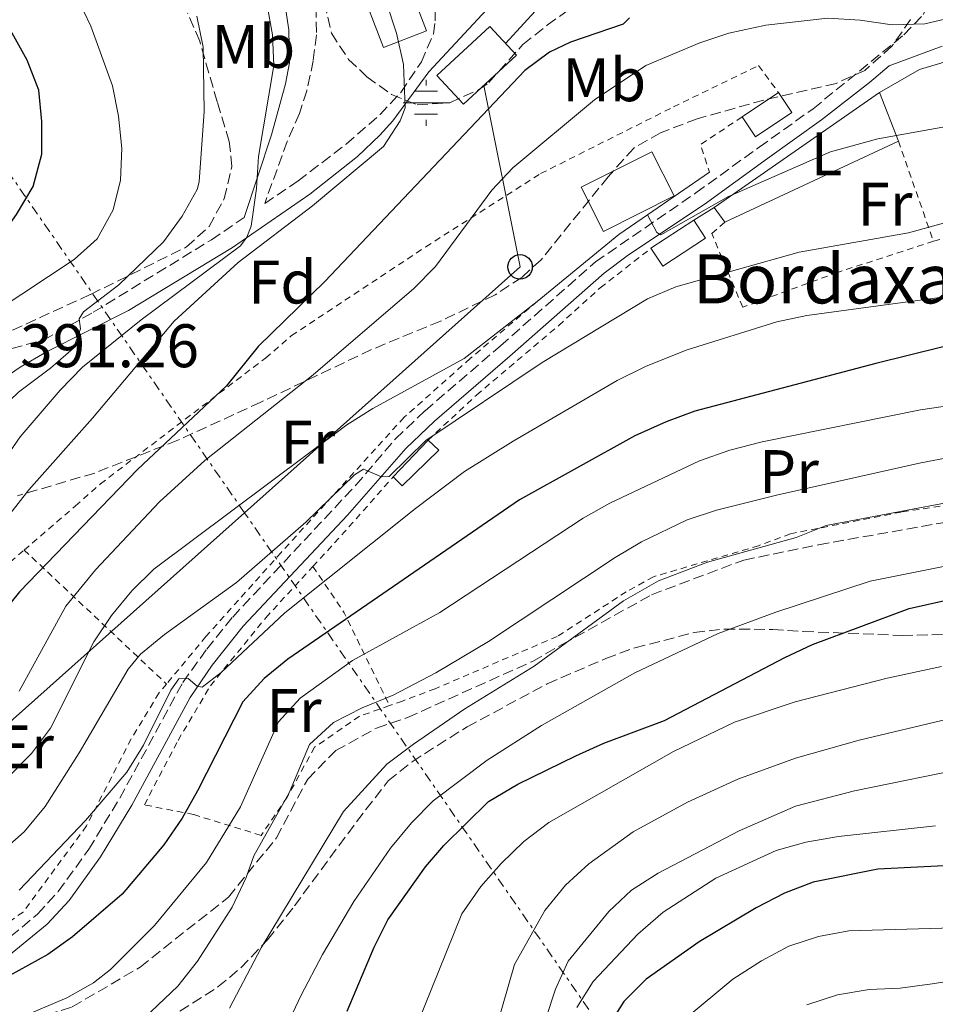
# Model space of a CAD drawing. Units: metres. Extents: x 589693 to 593109, y 4782233 to 4784592.
# Drawn here: x 590646 to 590795, y 4783228 to 4783388 of the extents above; entities that cross this region are included whole.
import ezdxf
from ezdxf.enums import TextEntityAlignment as Align

# ---------------------------------------------------------------- set-up
doc = ezdxf.new("R2010")
doc.units = ezdxf.units.M
doc.header["$MEASUREMENT"] = 0
for name, pattern in [('DGN Style 2', [1.7399219301090239, 1.043953158065414, -0.6959687720436097]), ('DGN Style 3', [2.435890702152634, 1.739921930109024, -0.6959687720436097]), ('DGN Style 5', [1.217945351076317, 0.5219765790327072, -0.6959687720436097]), ('DGN Style 7', [3.4798438602180486, 1.565929737098122, -0.6959687720436097, 0.5219765790327072, -0.6959687720436097])]:
    doc.linetypes.add(name, pattern=pattern)
for name, color, linetype, lineweight in [('Borda', 1, 'Continuous', 13), ('Camino', 7, 'DGN Style 3', 0), ('Cauce permanente (área) no visto', 142, 'DGN Style 5', 0), ('Cota de punto acotado terreno', 7, 'Continuous', 0), ('Curva de nivel directora', 30, 'Continuous', 30), ('Curva de nivel intermedia', 30, 'Continuous', 0), ('Edificio', 1, 'Continuous', 13), ('Etiqueta de uso rústico', 92, 'Continuous', 0), ('Etiqueta de zona arbolada', 92, 'Continuous', 0), ('Fuente-manantial-naciente', 7, 'Continuous', 0), ('Línea  de muro-pared o tapia', 1, 'Continuous', 13), ('Línea de muro de contención', 1, 'Continuous', 13), ('Línea eléctrica', 6, 'DGN Style 7', 0), ('Línea telefónica', 7, 'Continuous', 0), ('Margen derecho', 7, 'Continuous', 0), ('Poste telefónico', 7, 'Continuous', 0), ('Senda', 7, 'DGN Style 3', 0), ('Tela metálica o alambrada', 7, 'DGN Style 2', 0), ('Texto de Borda', 7, 'Continuous', 0), ('Transformador', 7, 'Continuous', 0), ('Zona arbolada', 92, 'DGN Style 3', 0)]:
    doc.layers.add(name, color=color, linetype=linetype, lineweight=lineweight)
doc.styles.add('Style-Arial', font='arial.ttf')

# ---------------------------------------------------------------- blocks, each defined once
blk = doc.blocks.new('5NACIE')
at = {"layer": 'Cauce permanente (área) no visto', "color": 4, "linetype": 'Continuous', "lineweight": 0, "flags": 128}
for points in [[(0, 0.2812), (0, 0.375)], [(-0.1875, 0.1875), (0.1875, 0.1875)], [(-0.375, 0), (0.375, 0)], [(-0.1875, -0.1875), (0.1875, -0.1875)], [(0, -0.2812), (0, -0.375)]]:
    blk.add_lwpolyline(points, dxfattribs=at)
blk = doc.blocks.new('5PTT')
at = {"layer": 'Transformador', "color": 7, "linetype": 'Continuous', "lineweight": 30}
blk.add_circle((2.382683753967285e-05, 4.306399822235108e-05), 0.1995000005932858, dxfattribs=at)

msp = doc.modelspace()

# ---------------------------------------------------------------- linework, layer by layer
at = {"layer": 'Borda', "color": 1, "linetype": 'Continuous', "lineweight": 13, "elevation": 365.9400000000023, "flags": 128}
msp.add_lwpolyline([(590757.75, 4783352.850000001), (590750.7699999996, 4783348.26), (590748.8399999999, 4783351.189999999), (590755.8300000001, 4783355.779999999), (590757.75, 4783352.850000001)], close=True, dxfattribs=at)
at = {"layer": 'Borda', "color": 23, "linetype": 'Continuous', "lineweight": 0, "elevation": 365.9400000000023, "flags": 128}
for points in [[(590755.8300000001, 4783355.779999999), (590757.75, 4783352.850000001), (590750.7699999996, 4783348.26), (590748.8399999999, 4783351.189999999)], [(590748.8399999999, 4783351.189999999), (590755.8300000001, 4783355.779999999)]]:
    msp.add_lwpolyline(points, dxfattribs=at)
at = {"layer": 'Camino', "color": 7, "linetype": 'DGN Style 3', "lineweight": 0}
for points in [[(590629.6900000006, 4783414.300000002, 396.0399999999937), (590660.3399999995, 4783407.080000003, 390.1399999999995), (590669.9799999996, 4783404.660000001, 387.8500000000058), (590679.3200000006, 4783402.170000001, 385.1000000000059), (590681.3599999989, 4783401.61, 384.7100000000065), (590688.5300000017, 4783398.51, 384.3099999999977), (590692.1499999982, 4783395.760000001, 383.9700000000012), (590693.61, 4783392.930000001, 383.9199999999984), (590694.2100000012, 4783390.540000001, 383.800000000003), (590694.3299999975, 4783385.980000001, 383.800000000003), (590693.8099999989, 4783381.760000002, 383.9199999999984), (590692.7600000006, 4783376.870000001, 383.8899999999995), (590691.5799999982, 4783373.180000001, 383.8600000000006), (590689.5599999976, 4783368.609999999, 383.8600000000006), (590685.8999999987, 4783358.490000002, 384.2599999999949), (590691.339999999, 4783362.180000002, 382.9600000000065), (590699.1700000011, 4783368.170000002, 381.570000000007), (590704.6899999998, 4783372.970000001, 380.6699999999984), (590708.0799999983, 4783376.600000001, 380.1399999999995), (590711.4200000021, 4783381.550000002, 379.5299999999989), (590713.399999998, 4783386.12, 378.4900000000052), (590713.6700000007, 4783388.25, 378.2200000000012), (590713.6900000009, 4783394.970000002, 377.9999999999999)], [(590619.2399999988, 4783227.520000001, 347.6199999999954), (590628.7499999995, 4783230.990000002, 349.4100000000035), (590638.8399999992, 4783235.33, 350.3800000000048), (590644.4899999974, 4783239.050000002, 350.9499999999971), (590648.8599999994, 4783242.730000001, 351.270000000004), (590652.2500000002, 4783246.390000002, 351.6900000000023), (590657.239999997, 4783253.300000001, 352.6199999999956), (590662.2800000017, 4783261.62, 353.4299999999931), (590672.53, 4783280.430000001, 354.8399999999965), (590676.4400000017, 4783285.880000001, 355.4100000000035), (590680.6799999995, 4783291.12, 356.229999999996), (590700.729999999, 4783312.600000001, 359.6399999999995), (590707.2100000011, 4783320.170000001, 360.6000000000058), (590712.019999999, 4783324.74, 361.2100000000065), (590724.3199999991, 4783335.320000002, 362.6100000000006), (590739.8, 4783348.980000001, 363.8000000000029), (590756.1700000005, 4783360.230000002, 365.4999999999999), (590766.4600000012, 4783367.66, 366.7100000000063), (590775.25, 4783373.930000001, 367.3399999999965), (590790.0500000013, 4783385.970000001, 369.4199999999983), (590793.1999999986, 4783389.260000001, 369.9900000000054), (590795.4600000004, 4783393.680000001, 370.570000000007)], [(590480.9799999995, 4783224, 424.5200000000042), (590485.8299999975, 4783229.390000002, 423.9499999999971), (590491.2600000014, 4783238.060000001, 423.0800000000017), (590500.3299999972, 4783254.600000001, 420.3300000000017), (590508.1000000011, 4783267.11, 417.3899999999994), (590513.0199999985, 4783274.310000001, 415.9900000000051), (590516.1000000008, 4783278.180000001, 415.3300000000019), (590522.9600000007, 4783285.460000001, 414.300000000003), (590531.3700000016, 4783292.510000001, 413.6900000000023), (590538.1000000017, 4783297.360000002, 413.0299999999988), (590543.7999999992, 4783300.820000002, 412.3300000000017), (590557.3299999988, 4783307.060000001, 410.5299999999989), (590574.5399999997, 4783314.67, 406.8500000000058), (590583.649999998, 4783318.15, 404.8800000000047), (590588.7399999975, 4783319.740000002, 403.8099999999978), (590589.3999999969, 4783319.920000001, 403.6699999999984), (590621.1299999976, 4783328.680000001, 397.0099999999947), (590630.5199999998, 4783331.230000001, 394.6900000000024), (590649.8299999973, 4783336.230000001, 390.8999999999942), (590657.9600000011, 4783340.770000001, 389.9299999999931), (590677.2100000004, 4783352.59, 386.3300000000018), (590682.5700000004, 4783356.230000001, 385.0500000000029)]]:
    msp.add_polyline3d(points, dxfattribs=at)
at = {"layer": 'Curva de nivel directora', "color": 30, "linetype": 'Continuous', "lineweight": 30, "flags": 128}
for points, elevation in [([(590548.8399999995, 4783278.51), (590576.8699999988, 4783298.900000001), (590589.6099999994, 4783307.460000002), (590604.0199999994, 4783317.130000001), (590607.5499999989, 4783320.760000002), (590607.7099999997, 4783322.140000001), (590607.0500000004, 4783324.42), (590607.2699999994, 4783325.850000001), (590629.5299999996, 4783342.449999999), (590640.8499999986, 4783350.949999999), (590642.5000000005, 4783352.640000002), (590645.4500000008, 4783356.710000002), (590648.1799999999, 4783361.250000002), (590649.5700000002, 4783366.530000002), (590649.5799999991, 4783371.84), (590649.0899999996, 4783376.980000001), (590647.1899999997, 4783381.869999999), (590644.730000001, 4783386.230000002), (590641.8900000001, 4783389.949999999)], 400), ([(590745.3299999998, 4783388.740000002), (590744.3199999996, 4783387.710000002), (590735.7499999999, 4783384.79)], 375), ([(590735.7499999999, 4783384.79), (590732.2999999988, 4783383.160000001), (590728.2599999999, 4783380.160000001), (590695.6699999986, 4783345.76), (590684.8499999981, 4783335.2), (590679.6899999992, 4783328.810000002), (590665.1600000006, 4783315.180000001), (590645.9200000003, 4783295.250000001), (590629.999999999, 4783275.539999999), (590608.9399999991, 4783255.880000001), (590590.7400000002, 4783241.62), (590583.8899999994, 4783236.250000001), (590575.9999999994, 4783228.930000001), (590573.82, 4783224.42)], 375), ([(590818.4000000001, 4783340.560000001), (590785.4600000003, 4783332.440000001), (590756.0000000006, 4783324.660000003), (590751.3099999991, 4783322.92), (590746.1900000004, 4783320.66), (590727.3999999992, 4783310.220000003), (590689.6600000004, 4783284.260000001), (590685.7899999992, 4783281.100000001), (590682.3400000002, 4783277.32), (590674.9399999996, 4783262.820000002), (590672.4299999995, 4783258.340000002), (590669.459999999, 4783254.03), (590662.6699999984, 4783245.960000001), (590654.5999999995, 4783239.020000001), (590650.5699999994, 4783236.140000002), (590642.61, 4783231.800000001), (590637.8099999987, 4783229.939999999), (590632.5000000001, 4783229.230000001)], 350), ([(590699.3099999997, 4783226.920000002), (590703.74, 4783237.330000001), (590705.9799999995, 4783241.800000001), (590712.0900000005, 4783250.430000002), (590715.0599999988, 4783253.880000004), (590722.379999999, 4783261.039999999), (590727.1299999988, 4783263.9), (590736.5700000002, 4783268.5), (590741.1299999999, 4783270.57), (590751.0499999997, 4783274.289999999), (590770.6299999999, 4783284.529999999), (590775.1799999984, 4783286.619999999), (590790.9299999998, 4783292.49), (590801.5499999991, 4783294.890000002)], 325), ([(590967.5699999994, 4783254.340000001), (590946.1699999998, 4783254.640000002), (590914.9399999998, 4783256.58), (590904.3699999996, 4783258.33), (590889.2199999996, 4783261.779999999), (590870.2599999986, 4783269.24), (590868.4399999991, 4783269.220000003), (590866.4499999998, 4783268.850000001), (590845.1599999998, 4783260.140000001), (590840.2400000001, 4783259.230000001), (590815.2499999986, 4783252.300000002), (590806.2899999999, 4783251.07), (590785.8099999991, 4783250.050000001)], 300), ([(590785.8099999991, 4783250.050000001), (590775.25, 4783247.95), (590770.5899999996, 4783246.15), (590765.9999999986, 4783243.760000002), (590756.7099999991, 4783238.189999999), (590748.0799999991, 4783232.130000002), (590744.4200000003, 4783228.5), (590741.5099999999, 4783223.900000002)], 300)]:
    msp.add_lwpolyline(points, dxfattribs=dict(at, elevation=elevation))
at = {"layer": 'Curva de nivel intermedia', "color": 30, "linetype": 'Continuous', "lineweight": 0, "flags": 128}
for points, elevation in [([(590655.29, 4783392.24), (590657.5499999998, 4783387.369999999), (590661.1100000005, 4783377.640000001), (590662.0600000004, 4783372.710000001), (590662.6100000002, 4783367.439999999), (590662.3900000012, 4783362.3), (590661.2300000011, 4783357.439999999), (590658.5800000002, 4783352.74), (590654.8699999999, 4783349.390000001), (590642.0900000012, 4783340.960000001)], 395.0000000000002), ([(590560.1300000016, 4783253.67), (590572.7000000001, 4783262.199999999), (590579.3400000008, 4783267.32), (590586.2300000018, 4783274.929999999), (590590.13, 4783277.42), (590598.6900000008, 4783281.009999999), (590610.1399999994, 4783285.820000002), (590618.9999999997, 4783291.21), (590623.3300000015, 4783294.67), (590627.2400000007, 4783298.029999999), (590638.4000000011, 4783309.440000001), (590646.0499999998, 4783320.459999999), (590652.5600000009, 4783328.059999999), (590656.2199999999, 4783331.81), (590665.780000002, 4783339.519999999), (590681.9600000002, 4783351.570000002), (590682.9700000006, 4783352.999999999), (590683.6800000013, 4783354.779999998), (590684.5799999998, 4783360.949999999), (590684.9100000006, 4783366.140000001), (590687.3899999994, 4783380.99), (590687.1400000014, 4783385.970000001), (590686.2200000006, 4783391.08)], 385), ([(590570.350000001, 4783244.019999999), (590573.7599999995, 4783247.680000001), (590577.7699999996, 4783250.749999999), (590590.4400000008, 4783259.210000001), (590594.5199999999, 4783261.929999999), (590610.3700000019, 4783274.119999999), (590622.3700000005, 4783282.680000001), (590637.5300000015, 4783299.21), (590647.4400000002, 4783311.859999998), (590657.8200000003, 4783323.510000001), (590671.1200000019, 4783339.349999999), (590681.5500000012, 4783348.890000001), (590693.7000000017, 4783358.140000001), (590705.2599999999, 4783367.77), (590707.9900000012, 4783371.96), (590708.76, 4783374.079999999), (590708.5000000007, 4783381.140000001), (590707.3499999996, 4783386.259999999), (590705.8099999996, 4783391.029999998)], 380.0000000000002), ([(590674.8099999998, 4783388.99), (590675.8899999994, 4783383.99), (590676.0300000003, 4783373.5), (590675.2200000011, 4783362.039999999), (590674.8800000014, 4783360.78), (590672.4400000006, 4783356.41), (590669.4299999998, 4783352.26), (590662.1200000008, 4783345.23), (590656.3800000009, 4783340.819999999), (590655.6500000021, 4783339.730000001), (590655.9000000004, 4783338.079999999), (590654.7400000002, 4783334.930000001), (590650.9699999995, 4783331.640000001), (590645.7700000004, 4783327.750000001), (590628.26, 4783310.939999999), (590621.4100000014, 4783303.519999999), (590618.1799999994, 4783301.179999999), (590607.0800000017, 4783295.32), (590596.7999999998, 4783291.880000001), (590589.9400000002, 4783288.53), (590587.3400000005, 4783287.27), (590582.8300000001, 4783283.92), (590572.070000002, 4783272.749999999), (590568.0100000007, 4783269.819999999)], 390.0000000000002), ([(590798.3300000004, 4783388.880000001), (590793.4600000001, 4783387.779999998), (590788.1600000004, 4783387.600000001), (590782.9500000002, 4783388.34), (590777.6500000006, 4783388.680000001), (590767.5699999998, 4783387.529999998), (590761.5500000005, 4783386.25), (590756.8000000007, 4783384.679999999), (590748.0000000009, 4783380.949999998), (590739.6600000014, 4783375.4), (590726.3200000018, 4783364.32), (590722.900000002, 4783360.67), (590713.72, 4783348.220000001), (590710.1900000006, 4783344.640000001), (590693.8100000012, 4783330.59), (590676.1399999998, 4783316.609999998), (590668.7500000005, 4783309.869999999), (590658.320000001, 4783298.800000001), (590653.5100000009, 4783292.88), (590645.8900000011, 4783279.06)], 370.0000000000002), ([(590796.3700000002, 4783370.92), (590785.8, 4783369.01), (590778.0700000008, 4783366.909999998), (590761.4700000001, 4783359.640000001), (590750.4300000005, 4783353.369999998), (590749.8000000002, 4783353.789999999), (590748.2500000012, 4783356.649999999)], 365.0000000000002), ([(590800.4400000004, 4783356.350000001), (590790.8000000002, 4783353.71), (590772.9800000013, 4783350.539999999), (590752.8800000002, 4783344.939999999), (590748.2800000003, 4783342.980000001), (590731.0899999995, 4783332.569999999), (590712.1599999998, 4783319.9), (590706.1900000018, 4783314.009999999), (590704.9400000002, 4783313.939999999), (590702.0099999999, 4783315.220000001), (590700.5400000013, 4783314.279999999), (590692.5999999996, 4783306.599999999), (590681.3099999998, 4783296.730000001), (590669.5800000018, 4783288.25), (590665.6600000013, 4783285.060000001), (590663.6699999997, 4783282.640000001), (590655.6900000002, 4783268.980000001), (590650.1, 4783260.239999999), (590646.6800000002, 4783256.150000001), (590639.1400000008, 4783249.510000001)], 360), ([(590587.2100000009, 4783227.489999999), (590590.9300000003, 4783230.649999999), (590592.0700000002, 4783231.609999998), (590596.25, 4783234.329999999), (590603.2599999995, 4783238.350000001), (590607.4400000017, 4783241.42), (590619.2700000001, 4783248.180000001), (590630.9900000015, 4783255.390000001), (590636.5300000003, 4783258.949999999), (590640.4999999999, 4783261.980000001), (590644.3700000012, 4783265.319999999), (590647.8700000015, 4783268.890000001), (590651.0099999997, 4783273.039999999), (590658.0800000018, 4783287.059999999), (590660.9500000017, 4783291.369999998), (590664.2599999999, 4783295.380000001), (590667.8099999994, 4783298.899999999), (590699.2900000018, 4783322.46), (590703.5300000019, 4783325.109999998), (590718.4200000005, 4783333.220000001), (590730.3000000005, 4783342.55)], 365.0000000000002), ([(590796.2800000008, 4783343.23), (590774.2599999999, 4783340.240000002), (590769.3700000015, 4783339.230000001), (590754.7199999999, 4783334.680000001), (590748.0700000002, 4783331.990000002), (590743.3200000004, 4783329.65), (590726.3600000021, 4783319.769999999), (590718.4400000006, 4783314.810000001), (590710.4499999998, 4783308.789999999), (590689.1599999998, 4783291.78), (590678.7900000007, 4783282.100000001), (590675.6799999994, 4783279.720000001), (590674.8800000014, 4783279.88), (590673.4400000019, 4783281.119999998), (590671.9100000008, 4783281.04), (590670.6200000012, 4783279.199999998), (590666.1300000007, 4783270.230000001), (590663.4300000007, 4783265.829999999), (590656.6700000013, 4783257.970000001), (590645.9, 4783246.630000002)], 355.0000000000002), ([(590811.2000000007, 4783327.619999999), (590792.7699999993, 4783324.890000001), (590766.9599999997, 4783319.659999999), (590761.6800000002, 4783318.279999998), (590756.7400000005, 4783316.57), (590742.1300000013, 4783309.659999999), (590737.7700000005, 4783307.210000002), (590714.4300000007, 4783291.880000001), (590700.2199999995, 4783284.050000001), (590691.6900000023, 4783277.899999999), (590688.1500000017, 4783274.039999999), (590681.9400000002, 4783260.21), (590676.4100000003, 4783251.150000001), (590667.9299999999, 4783240.890000001), (590660.7900000009, 4783233.67), (590658.0199999993, 4783231.539999999), (590653.6400000005, 4783229.09), (590644.5900000002, 4783225.209999999)], 345.0000000000002), ([(590656.4099999999, 4783216.419999998), (590671.7300000021, 4783230.970000001), (590674.9599999996, 4783235.069999998), (590680.57, 4783243.859999999), (590682.85, 4783248.679999999), (590684.1100000005, 4783252.230000001), (590689.8600000016, 4783262.499999999), (590693.1800000009, 4783270.349999999), (590697.1200000015, 4783273.939999999), (590701.7599999994, 4783276.33), (590706.810000001, 4783278.390000001), (590713.7800000003, 4783282.019999999), (590722.3700000001, 4783287.140000001), (590743.020000001, 4783300.819999998), (590747.3100000002, 4783303.390000001), (590754.76, 4783306.939999999), (590759.5099999999, 4783308.529999998), (590769.280000002, 4783311), (590792.7900000017, 4783316.239999999), (590813.4300000013, 4783320.150000001)], 340.0000000000002), ([(590799.2300000013, 4783310.17), (590777.3900000014, 4783306.020000001), (590772.5200000008, 4783304.08), (590758.0599999992, 4783300.079999999), (590750.0700000006, 4783296.999999999), (590744.3799999999, 4783293.749999999), (590729.810000001, 4783283.13), (590718.5000000009, 4783276.149999999), (590710.1400000014, 4783270.4), (590705.7900000017, 4783267.159999999), (590698.7199999996, 4783259.42), (590685.3100000008, 4783237.199999999), (590680.1600000008, 4783227.369999998)], 335), ([(590819.8999999999, 4783304.04), (590784.5400000017, 4783296.960000001), (590769.1600000013, 4783291.920000001), (590759.7900000014, 4783288.42), (590746.2100000005, 4783282.01), (590731.0100000014, 4783273.469999999), (590722.1199999999, 4783267.779999998), (590713.3500000011, 4783261.180000001), (590709.8399999996, 4783257.609999998), (590706.4000000019, 4783253.46), (590700.4200000007, 4783244.749999999), (590695.3400000001, 4783236.140000001), (590691.7700000005, 4783229.38), (590682.11, 4783208.859999999)], 330.0000000000002), ([(590796.1900000013, 4783283.069999999), (590787.2999999998, 4783281.16), (590772.3300000008, 4783277.329999999), (590762.4500000014, 4783273.980000001), (590752.4900000015, 4783269.189999999), (590732.2200000006, 4783257.640000001), (590728.11, 4783254.529999998), (590724.4300000009, 4783250.980000001), (590721.1200000006, 4783247.239999999), (590718.0200000004, 4783242.74), (590704.4700000007, 4783209.269999998)], 320.0000000000002), ([(590797.3600000005, 4783274.52), (590782.7600000004, 4783271.08), (590772.4000000001, 4783268.119999998), (590763.0000000012, 4783264.699999998), (590754.7900000013, 4783260.939999999), (590745.9600000002, 4783256.140000001), (590738.7100000015, 4783250.890000001), (590734.9000000005, 4783247.439999999), (590731.5600000012, 4783243.29), (590726.6200000015, 4783234.49), (590722.7099999998, 4783220.929999999)], 315.0000000000005), ([(590821.4199999999, 4783270.850000001), (590782.0200000004, 4783262.820000002), (590772.38, 4783260.319999999), (590763.2100000012, 4783256.29), (590749.9900000002, 4783249.380000001), (590745.6900000019, 4783246.640000001), (590741.9700000003, 4783243.17), (590735.3499999997, 4783235.029999998), (590733.3, 4783230.470000001), (590720.9500000008, 4783193.069999999)], 310), ([(590754.4200000003, 4783225.640000001), (590762.1600000008, 4783232.109999999), (590766.8400000012, 4783235.09), (590771.3099999994, 4783237.489999999), (590776.1300000006, 4783239.09), (590781.0599999992, 4783240.009999999), (590801.8799999999, 4783240.609999999), (590806.850000001, 4783241.119999999), (590812.1900000008, 4783242.179999999), (590841.0899999995, 4783249.539999999), (590846.1500000021, 4783251.199999998), (590860.0700000006, 4783256.770000001), (590864.9800000013, 4783258.050000001)], 295.0000000000002), ([(590795.2000000012, 4783257.119999999), (590779.3800000006, 4783255.390000001), (590774.0800000011, 4783254.430000001), (590769.2599999997, 4783253.09), (590759.4299999994, 4783248.560000001), (590750.8100000005, 4783243.06), (590746.7200000001, 4783239.45), (590739.4000000021, 4783231.74), (590736.7600000001, 4783227.489999999)], 305.0000000000002), ([(590972.7900000009, 4783236.49), (590954.99, 4783238.34), (590911.3099999999, 4783239.57), (590900.8499999993, 4783240.739999999), (590890.63, 4783242.55), (590883.2500000016, 4783244.699999998), (590876.2900000013, 4783247.420000001), (590871.9000000014, 4783249.13), (590868.3000000005, 4783249.539999999), (590863.8100000002, 4783248.970000001), (590853.9800000021, 4783245.99), (590829.0500000007, 4783239.350000001), (590811.3300000003, 4783234.249999999), (590806.4400000019, 4783233.199999998), (590794.6700000014, 4783231.350000001), (590789.4700000002, 4783230.679999999), (590784.4000000008, 4783230.46), (590779.2300000008, 4783229.55), (590774.2599999999, 4783227.919999998)], 289.9999999999998)]:
    msp.add_lwpolyline(points, dxfattribs=dict(at, elevation=elevation))
at = {"layer": 'Edificio', "color": 1, "linetype": 'Continuous', "lineweight": 13, "flags": 128}
for points, elevation in [([(590712.2599999999, 4783386.630000001), (590705.2400000002, 4783383.930000001), (590701.0499999998, 4783394.82), (590708.0800000001, 4783397.52), (590712.2599999999, 4783386.630000001)], 384.0399999999937), ([(590752.6100000005, 4783359.720000001), (590741.1100000005, 4783353.930000001), (590737.4800000004, 4783361.140000001), (590748.9800000004, 4783366.930000001), (590752.6100000005, 4783359.720000001)], 372.8699999999954), ([(590714.2599999999, 4783318.32), (590708.2699999996, 4783312.49), (590706.8499999996, 4783313.980000001), (590712.5099999999, 4783319.930000001), (590714.2599999999, 4783318.32)], 361.4900000000052)]:
    msp.add_lwpolyline(points, close=True, dxfattribs=dict(at, elevation=elevation))
at = {"layer": 'Edificio', "color": 51, "linetype": 'Continuous', "lineweight": 13, "flags": 128}
for points, elevation in [([(590705.2400000002, 4783383.930000001), (590701.0499999998, 4783394.82), (590708.0800000001, 4783397.52), (590712.2599999999, 4783386.630000001), (590705.2400000002, 4783383.930000001)], 384.0399999999937), ([(590741.1100000005, 4783353.930000001), (590737.4800000004, 4783361.140000001), (590748.9800000004, 4783366.930000001), (590752.6100000005, 4783359.720000001), (590741.1100000005, 4783353.930000001)], 372.8699999999954), ([(590712.5099999999, 4783319.930000001), (590714.2599999999, 4783318.32), (590708.2699999996, 4783312.49), (590706.8499999996, 4783313.980000001)], 361.4900000000052), ([(590706.8499999996, 4783313.980000001), (590712.5099999999, 4783319.930000001)], 361.4900000000052)]:
    msp.add_lwpolyline(points, dxfattribs=dict(at, elevation=elevation))
at = {"layer": 'Edificio', "color": 1, "linetype": 'Continuous', "lineweight": 13, "extrusion": (-0.03112889609027099, -0.0114630542314552, 0.9994496436618946), "elevation": -72852.62449225516, "flags": 128}
msp.add_lwpolyline([(-4284555.064467816, 2206116.962041087), (-4284553.40696982, 2206110.028571507), (-4284557.203168296, 2206109.124205911), (-4284558.860666291, 2206116.05767549), (-4284555.064467816, 2206116.962041087)], close=True, dxfattribs=at)
at = {"layer": 'Edificio', "color": 51, "linetype": 'Continuous', "lineweight": 13, "extrusion": (-0.03112889609027099, -0.0114630542314552, 0.9994496436618946), "elevation": -72852.62449225513, "flags": 128}
msp.add_lwpolyline([(-4284557.203168296, 2206109.124205911), (-4284553.40696982, 2206110.028571507), (-4284555.064467816, 2206116.962041087), (-4284558.860666291, 2206116.05767549)], dxfattribs=at)
at = {"layer": 'Edificio', "color": 51, "linetype": 'Continuous', "lineweight": 13, "extrusion": (-0.02685167957531131, -0.01788602603179921, 0.9994794031778617), "elevation": -101049.2566705658, "flags": 128}
msp.add_lwpolyline([(-3653533.742034621, 3141843.477782415), (-3653533.742034621, 3141836.348946605)], dxfattribs=at)
at = {"layer": 'Edificio', "color": 1, "linetype": 'Continuous', "lineweight": 13}
msp.add_polyline3d([(590726.9000000004, 4783382.640000001, 382.7799999999988), (590718.2800000003, 4783374.67, 383.2400000000052), (590713.9500000002, 4783379.350000001, 383.2400000000052), (590722.5700000003, 4783387.33, 383.0099999999948)], close=True, dxfattribs=at)
at = {"layer": 'Edificio', "color": 51, "linetype": 'Continuous', "lineweight": 13}
msp.add_polyline3d([(590718.2800000003, 4783374.67, 383.2400000000052), (590713.9500000002, 4783379.350000001, 383.2400000000052), (590722.5700000003, 4783387.33, 383.0099999999948), (590726.9000000004, 4783382.640000001, 382.7799999999988), (590718.2800000003, 4783374.67, 383.2400000000052)], dxfattribs=at)
at = {"layer": 'Línea  de muro-pared o tapia', "color": 1, "linetype": 'Continuous', "lineweight": 13, "extrusion": (-0.01136668682578308, -0.07862227950157691, 0.996839673967976), "elevation": -382428.0265914015, "flags": 128}
msp.add_lwpolyline([(-99725.91080542153, 4803490.769497943), (-99720.00436291331, 4803495.427119321), (-99703.94849465473, 4803502.854137192)], dxfattribs=at)
at = {"layer": 'Línea  de muro-pared o tapia', "color": 1, "linetype": 'Continuous', "lineweight": 13, "extrusion": (-0.05263450666276515, -0.0365923989594852, 0.9979431872841046), "elevation": -205763.3264939312, "flags": 128}
msp.add_lwpolyline([(-3590265.311086738, 3208919.636083622), (-3590265.311086738, 3208952.551057419)], dxfattribs=at)
at = {"layer": 'Línea  de muro-pared o tapia', "color": 1, "linetype": 'Continuous', "lineweight": 13, "extrusion": (0.0797374552886829, -0.2062265130075376, 0.9752500005418289), "elevation": -938992.3669704754, "flags": 128}
msp.add_lwpolyline([(2276067.712740549, 4143371.70997172), (2276067.712740549, 4143362.981088629)], dxfattribs=at)
at = {"layer": 'Línea  de muro-pared o tapia', "color": 1, "linetype": 'Continuous', "lineweight": 13, "extrusion": (-0.0133600995327777, -0.006247324419050846, 0.9998912334239548), "elevation": -37410.18750235683, "flags": 128}
msp.add_lwpolyline([(590741.311305264, 4783228.28979057), (590713.0576809124, 4783215.079532775)], dxfattribs=at)
at = {"layer": 'Línea  de muro-pared o tapia', "color": 1, "linetype": 'Continuous', "lineweight": 13, "flags": 128}
for points, elevation in [([(590755.8300000001, 4783355.779999999), (590759.1100000005, 4783357.850000001)], 365.6199999999953), ([(590760.9000000004, 4783355.449999999), (590759.1100000005, 4783357.850000001)], 365.6499999999942)]:
    msp.add_lwpolyline(points, dxfattribs=dict(at, elevation=elevation))
at = {"layer": 'Línea de muro de contención', "color": 1, "linetype": 'Continuous', "lineweight": 13, "extrusion": (-0.01876787645973864, -0.0129388821864613, 0.9997401423074683), "elevation": -72612.33346927856, "flags": 128}
msp.add_lwpolyline([(-3602851.188650693, 3200574.203405104), (-3602851.188650693, 3200586.486377057)], dxfattribs=at)
at = {"layer": 'Línea de muro de contención', "color": 1, "linetype": 'Continuous', "lineweight": 13, "extrusion": (-0.1351641764568985, 0.1595870454679207, 0.9778868136556236), "elevation": 683871.7979661787, "flags": 128}
msp.add_lwpolyline([(-3542257.585945303, -3195944.137600778), (-3542274.751436573, -3195943.850704529), (-3542280.39612099, -3195943.276912032)], dxfattribs=at)
at = {"layer": 'Línea eléctrica', "color": 6, "linetype": 'DGN Style 7', "lineweight": 0}
msp.add_polyline3d([(591394.7399999977, 4782254.960000001, 436.4900000000052), (591384.23, 4782271.350000001, 437.4199999999983), (591228.5799999987, 4782537.84, 430.8800000000047), (590833.8599999992, 4783089.910000001, 324.1499999999942), (590682.5951550903, 4783308.122297131, 385.2274999999936), (590638.5300000012, 4783371.689999999, 403.0200000000041), (590585.230000001, 4783448.890000001, 402.5399999999936), (590323.1400000004, 4783825.12, 382.3899999999995), (590233.4299999992, 4783962.970000001, 313.3399999999965), (590209.3700000019, 4783995.420000001, 291.820000000007), (590121.1600000005, 4784125.56, 232.1399999999994), (590096.8682490233, 4784161.231228467, 227.6373000000021), (590068.1170937328, 4784203.450870435, 222.3078999999998), (590044.0636043848, 4784238.772223544, 217.8493000000017), (590022.1099999985, 4784271.01, 213.7799999999988), (589881.2699999998, 4784482.390000001, 212.2899999999936), (589837.5699999997, 4784548.04, 162.6199999999953)], dxfattribs=at)
at = {"layer": 'Línea telefónica', "color": 7, "linetype": 'Continuous', "lineweight": 0}
for points in [[(590790.8500000021, 4783450.880000002, 364.0200000000041), (590753.14, 4783430.199999999, 367.6699999999983), (590740.8799999979, 4783401.75, 374.7299999999959), (590725.1099999987, 4783384.57, 376.1300000000047)], [(590721.6000000016, 4783377.74, 376.2400000000052), (590727.5100000014, 4783348.170000001, 367.3099999999977), (590682.5951550903, 4783308.122297131, 367.3815000000032), (590620.7399999991, 4783252.970000001, 367.4799999999959), (590630.8099999987, 4783148.84, 352.7299999999959), (590599.780000002, 4783058.560000001, 338.6999999999971), (590706.9299999999, 4782989.050000001, 345.8399999999965)]]:
    msp.add_polyline3d(points, dxfattribs=at)
at = {"layer": 'Margen derecho', "color": 7, "linetype": 'Continuous', "lineweight": 0}
for points in [[(590682.5700000004, 4783356.230000001, 385.0500000000029), (590687.0100000018, 4783369.7, 384.2599999999949), (590689.3000000005, 4783378, 384.2599999999949), (590689.9399999998, 4783381.430000001, 384.2599999999949), (590689.8099999981, 4783386.779999999, 384.5399999999937), (590689.3200000006, 4783389.970000002, 384.5399999999937), (590688.1999999987, 4783393.199999999, 384.6600000000035), (590684.7899999977, 4783396.290000003, 384.7100000000065), (590681.2899999997, 4783398.640000002, 384.7100000000065), (590678.5499999993, 4783399.650000002, 385.0599999999978), (590673.9499999994, 4783401.140000001, 386.2799999999988), (590664.5700000006, 4783403.670000001, 389.1300000000047), (590625.7299999997, 4783413.57, 396.7400000000054), (590616.6399999993, 4783417.2, 398.9900000000052), (590612.0700000006, 4783418.630000001, 400.4400000000023), (590601.4400000002, 4783421.150000002, 404.1199999999953), (590592.6, 4783422.02, 407.6199999999953), (590587.6199999999, 4783423.45, 409.3999999999942), (590577.129999998, 4783427.92, 412.0000000000001), (590563.9600000005, 4783433.119999999, 415.9100000000035)], [(590723.519999999, 4783391.660000001, 376.9600000000065), (590712.6600000004, 4783379.939999999, 379.3699999999955), (590706.7500000006, 4783371.970000002, 380.6699999999984), (590704.6700000019, 4783369.600000001, 380.9299999999931), (590701.0399999997, 4783366.130000001, 381.3500000000059), (590693.2500000001, 4783359.990000002, 382.9600000000065), (590680.6599999993, 4783351.340000001, 385.7899999999935), (590663.7100000001, 4783341.07, 389.6999999999972), (590650.319999999, 4783334.34, 390.8800000000047), (590646.0399999986, 4783331.820000002, 391.270000000004), (590634.9200000009, 4783324.199999999, 392.6799999999931), (590612.1499999989, 4783308.029999999, 394.6300000000047), (590604.2499999997, 4783303.350000001, 394.9499999999972), (590589.8099999982, 4783295.880000002, 395.6399999999995), (590583.9899999978, 4783292.870000001, 395.9199999999984), (590575.350000001, 4783287.850000001, 396.229999999996), (590562.7899999993, 4783278.580000001, 397.1199999999955), (590541.5599999975, 4783263.260000001, 397.8600000000007), (590538.6000000002, 4783259.24, 398.0299999999991), (590536.1700000005, 4783253.12, 398.0299999999991), (590534.5299999999, 4783243.359999999, 398.1999999999971), (590531.5100000004, 4783222.430000001, 399.3500000000059)], [(590624.3599999996, 4783226.939999999, 348.4100000000035), (590629.5199999984, 4783228.83, 349.4100000000035), (590639.9299999999, 4783233.310000002, 350.3800000000048), (590644.1599999989, 4783235.940000001, 350.7899999999937), (590650.4499999987, 4783241.07, 351.270000000004), (590654.0199999983, 4783244.939999999, 351.6900000000023), (590659.149999998, 4783252.029999999, 352.6199999999956), (590664.2699999987, 4783260.480000001, 353.4299999999931), (590673.7500000005, 4783278.029999999, 354.7400000000054), (590677.3400000001, 4783283.279999999, 355.2500000000001), (590682.4099999995, 4783289.620000001, 356.229999999996), (590699.379999999, 4783307.740000002, 359.1699999999984), (590708.8699999995, 4783318.590000001, 360.6000000000058), (590713.55, 4783323.050000003, 361.2100000000065), (590725.8199999989, 4783333.600000001, 362.6100000000006), (590741.2100000004, 4783347.17, 363.8000000000029), (590745.1900000012, 4783350.140000001, 364.2100000000065), (590757.489999997, 4783358.350000001, 365.4999999999999), (590767.8000000002, 4783365.800000003, 366.7100000000063), (590776.6299999991, 4783372.11, 367.3399999999965), (590784.4699999979, 4783378.220000001, 368.3800000000047), (590787.6599999998, 4783380.930000001, 368.8500000000059), (590796.3099999976, 4783384.119999999, 369.1600000000034)]]:
    msp.add_polyline3d(points, dxfattribs=at)
at = {"layer": 'Senda', "color": 7, "linetype": 'DGN Style 3', "lineweight": 0}
msp.add_polyline3d([(590624.3599999996, 4783226.939999999, 348.4100000000035), (590631.2699999987, 4783225.550000002, 347.2100000000063), (590639.3199999997, 4783224.74, 345.2200000000012), (590648.0799999972, 4783225.590000002, 344.5899999999966), (590654.5500000002, 4783227.61, 344.020000000004), (590665.5899999997, 4783234.080000001, 342.6499999999942), (590679.98, 4783245.490000002, 340.3099999999976), (590687.8299999976, 4783255.160000001, 339.4600000000065), (590692.8999999971, 4783264.689999999, 338.4299999999931), (590697.4600000012, 4783269.360000002, 338.0899999999967), (590704.1399999999, 4783273.029999999, 337.6900000000024), (590709.1900000015, 4783274.75, 337.6900000000024), (590729.5300000015, 4783283.9, 335.4100000000034), (590734.3399999995, 4783286.640000002, 335.3600000000007), (590748.9400000019, 4783294.75, 334.050000000003), (590763.9800000002, 4783300.41, 333.4799999999959), (590776.1399999995, 4783302.900000002, 333.0200000000042), (590805.6000000016, 4783308.11, 331.8200000000069), (590818.1499999977, 4783311.290000001, 331.479999999996)], dxfattribs=at)
at = {"layer": 'Tela metálica o alambrada', "color": 7, "linetype": 'DGN Style 2', "lineweight": 0, "extrusion": (0.07505056104591502, -0.1128254554305316, 0.9907763773392997), "elevation": -494985.3922755872, "flags": 128}
msp.add_lwpolyline([(3141149.263171961, 3621853.968086926), (3141141.12016883, 3621853.968086926), (3141139.846216232, 3621849.39268041)], dxfattribs=at)
at = {"layer": 'Tela metálica o alambrada', "color": 7, "linetype": 'DGN Style 2', "lineweight": 0, "extrusion": (0.1082460900332045, -0.3083029999108042, 0.9451095408673652), "elevation": -1410432.224907431, "flags": 128}
msp.add_lwpolyline([(2142051.039851888, 4080679.596754987), (2142051.039851888, 4080661.295506395)], dxfattribs=at)
at = {"layer": 'Tela metálica o alambrada', "color": 7, "linetype": 'DGN Style 2', "lineweight": 0, "extrusion": (-0.6334039917669315, 0.4881935911159652, 0.6003885415354082), "elevation": 1961243.160366805, "flags": 128}
msp.add_lwpolyline([(-4149179.413805789, -1471974.037531451), (-4149186.937041879, -1471972.949634976), (-4149198.976543308, -1471971.624151914)], dxfattribs=at)
at = {"layer": 'Tela metálica o alambrada', "color": 7, "linetype": 'DGN Style 2', "lineweight": 0, "extrusion": (0.3951576473869942, -0.372314194092924, 0.8397812659189965), "elevation": -1547175.334822593, "flags": 128}
msp.add_lwpolyline([(3886476.03399283, 2393824.263645681), (3886476.03399283, 2393786.339430462)], dxfattribs=at)
at = {"layer": 'Tela metálica o alambrada', "color": 7, "linetype": 'DGN Style 2', "lineweight": 0, "extrusion": (0.6777631187312413, -0.1759995513422398, 0.713905675012485), "elevation": -441252.6269171315, "flags": 128}
msp.add_lwpolyline([(4778214.274912575, 450373.8130291183), (4778208.222594272, 450364.2163451514), (4778195.457196087, 450348.9216300792)], dxfattribs=at)
at = {"layer": 'Tela metálica o alambrada', "color": 7, "linetype": 'DGN Style 2', "lineweight": 0}
for points in [[(590646.7100000001, 4783302.039999999, 377.8899999999995), (590655.0599999996, 4783309.220000001, 376.4700000000012), (590659.1200000001, 4783312.810000001, 376.4700000000012), (590686.04, 4783333.32, 374.5899999999965), (590690.2699999996, 4783336.970000001, 374.3699999999953), (590712.1500000004, 4783351.439999999, 372.0299999999988), (590730.8600000005, 4783363.359999999, 370.320000000007), (590752.5, 4783374.230000001, 368.0399999999936), (590766.3799999999, 4783380.960000001, 367.9799999999959), (590769.6200000001, 4783376.560000001, 367.8699999999953)], [(590794.8799999999, 4783352.34, 358.070000000007), (590779.2400000002, 4783347.27, 358.2700000000041), (590763.7800000003, 4783341.600000001, 358.070000000007), (590758.7599999999, 4783353.619999999, 362.8500000000058), (590760.9000000004, 4783355.449999999, 362.8500000000058)], [(590794.8799999999, 4783352.34, 358.070000000007), (590809.9299999997, 4783356.689999999, 358.4600000000065), (590814.2000000002, 4783343.41, 351.7400000000052), (590821.3300000001, 4783316.060000001, 336.7400000000052)], [(590712.5099999999, 4783319.930000001, 360.7200000000012), (590720.4199999999, 4783327.289999999, 361.4600000000065), (590733.8099999996, 4783338.630000001, 362.8600000000006), (590740.5800000001, 4783344.76, 363.679999999993), (590748.8399999999, 4783351.189999999, 364.2799999999988)], [(590730.2999999998, 4783342.550000001, 365.9600000000065), (590719.3899999997, 4783333.230000001, 365.1000000000058), (590708.6200000001, 4783323.66, 363.8800000000047), (590688.5800000001, 4783301.640000001, 360.6000000000058), (590676.3300000001, 4783287.949999999, 357.7799999999988), (590669.8899999997, 4783280.199999999, 357.3000000000029)], [(590821.3300000001, 4783316.060000001, 336.7400000000052), (590811.5700000003, 4783312.539999999, 336.2700000000041), (590806.29, 4783310.76, 336.2700000000041), (590789.6200000001, 4783308.220000001, 335.75), (590771.5999999996, 4783304.680000001, 335.8699999999953), (590766.3799999999, 4783302.74, 336.0399999999936), (590749.2300000004, 4783297.680000001, 336.3800000000047), (590744.8200000003, 4783295.230000001, 336.8899999999995), (590733.5700000003, 4783287.960000001, 338.1499999999942), (590713.6699999999, 4783279.439999999, 339.8600000000006), (590708.3399999999, 4783277.439999999, 340.4900000000052), (590706.2300000004, 4783276.689999999, 340.4199999999983)], [(590669.8899999997, 4783280.199999999, 357.3000000000029), (590668.6699999999, 4783278.730000001, 357.2100000000065), (590664.1399999997, 4783271.26, 356.75), (590656.8600000005, 4783257.09, 355.8999999999942), (590646.5499999998, 4783243.060000001, 354.1300000000047), (590637.1699999999, 4783236.609999999, 353.2200000000012), (590627.6900000004, 4783233.24, 352.9900000000052), (590619.0599999996, 4783248.689999999, 364.5599999999977), (590609.3700000001, 4783271.480000001, 379.7200000000012), (590635.2100000001, 4783292.16, 379.8399999999965), (590646.7100000001, 4783302.039999999, 377.8899999999995)], [(590706.2300000004, 4783276.689999999, 340.4199999999983), (590701.3600000005, 4783274.960000001, 340.2599999999948), (590694.0199999996, 4783269.91, 340.5399999999936), (590689.5599999996, 4783261.76, 342.1399999999995), (590685.3099999996, 4783255.550000001, 342.3099999999977), (590674.3200000003, 4783258.939999999, 350.8000000000029), (590666.29, 4783260.52, 353.4499999999971), (590671.7699999996, 4783271.02, 354.1600000000035), (590677.0499999998, 4783279.92, 354.7299999999959), (590686.0800000001, 4783291.01, 356.5599999999977), (590693.7599999999, 4783299.369999999, 357.8500000000058)]]:
    msp.add_polyline3d(points, dxfattribs=at)
at = {"layer": 'Zona arbolada', "color": 92, "linetype": 'DGN Style 3', "lineweight": 0}
for points in [[(590695.6399999997, 4783391.220000001, 387.3800000000047), (590696.7599999999, 4783386.24, 386.8000000000029), (590699.5700000003, 4783381.980000001, 386.070000000007), (590702.5599999996, 4783379.140000001, 385.2400000000052), (590706.5800000001, 4783376.230000001, 383.5099999999948), (590710.7400000002, 4783374.59, 381.4499999999971), (590716.0800000001, 4783374.91, 379.3999999999942), (590720.7100000001, 4783377.01, 378.0899999999965), (590722.4100000003, 4783378.199999999, 377.8899999999995), (590727.9699999997, 4783384.42, 377.8899999999995), (590731.9500000002, 4783387.529999999, 377.9799999999959), (590736.0599999996, 4783390.529999999, 378.0899999999965)], [(590695.6399999997, 4783391.220000001, 387.3800000000047), (590696.7599999999, 4783386.24, 386.8000000000029), (590699.5700000003, 4783381.980000001, 386.070000000007), (590702.5599999996, 4783379.140000001, 385.2400000000052), (590706.5800000001, 4783376.230000001, 383.5099999999948), (590710.7400000002, 4783374.59, 381.4499999999971), (590716.0800000001, 4783374.91, 379.3999999999942), (590720.7100000001, 4783377.01, 378.0899999999965), (590722.4100000003, 4783378.199999999, 377.8899999999995), (590727.9699999997, 4783384.42, 377.8899999999995), (590731.9500000002, 4783387.529999999, 377.9799999999959), (590736.0599999996, 4783390.529999999, 378.0899999999965)], [(590642.5700000003, 4783336.83, 398.3999999999942), (590657.5300000003, 4783343.689999999, 398.3999999999942), (590673.1600000003, 4783351.41, 397.3800000000047), (590676.8600000005, 4783354.75, 397.1699999999983), (590679.2999999998, 4783359.310000001, 397.1999999999971), (590680.5499999998, 4783364.51, 397.679999999993), (590680.1299999999, 4783368.600000001, 398.2299999999959), (590678.1600000003, 4783375.07, 399.2599999999948), (590675.2999999998, 4783384.949999999, 400.2899999999936), (590673.3399999999, 4783389.529999999, 400.4199999999983)], [(590642.5700000003, 4783336.83, 398.3999999999942), (590657.5300000003, 4783343.689999999, 398.3999999999942), (590673.1600000003, 4783351.41, 397.3800000000047), (590676.8600000005, 4783354.75, 397.1699999999983), (590679.2999999998, 4783359.310000001, 397.1999999999971), (590680.5499999998, 4783364.51, 397.679999999993), (590680.1299999999, 4783368.600000001, 398.2299999999959), (590678.1600000003, 4783375.07, 399.2599999999948), (590675.2999999998, 4783384.949999999, 400.2899999999936), (590673.3399999999, 4783389.529999999, 400.4199999999983)], [(590791.1399999997, 4783388.470000001, 377.3500000000058), (590788.0899999999, 4783384.109999999, 377.3800000000047), (590783.6799999997, 4783380.180000001, 377.2899999999936), (590779.0099999999, 4783378.060000001, 377.1999999999971), (590767.2400000002, 4783375.34, 377.3699999999953), (590756.3399999999, 4783372.300000001, 378.0599999999977), (590750.3799999999, 4783370, 378.0599999999977), (590746.0199999996, 4783367.52, 378.0599999999977), (590741.8700000001, 4783362.859999999, 378.1000000000058), (590730.9299999997, 4783349.32, 378.5299999999988), (590727.7699999996, 4783346.460000001, 378.7400000000052), (590723.4699999997, 4783343.609999999, 379.1199999999953), (590714.54, 4783339.33, 380.3600000000006), (590703.29, 4783334.689999999, 382.5), (590685.2800000003, 4783326.130000001, 386.6900000000023), (590671.7400000002, 4783319.930000001, 390.1300000000047), (590658.1900000004, 4783314.58, 393.5500000000029), (590645.6299999999, 4783310.880000001, 396.5200000000041)], [(590791.1399999997, 4783388.470000001, 377.3500000000058), (590788.0899999999, 4783384.109999999, 377.3800000000047), (590783.6799999997, 4783380.180000001, 377.2899999999936), (590779.0099999999, 4783378.060000001, 377.1999999999971), (590767.2400000002, 4783375.34, 377.3699999999953), (590756.3399999999, 4783372.300000001, 378.0599999999977), (590750.3799999999, 4783370, 378.0599999999977), (590746.0199999996, 4783367.52, 378.0599999999977), (590741.8700000001, 4783362.859999999, 378.1000000000058), (590730.9299999997, 4783349.32, 378.5299999999988), (590727.7699999996, 4783346.460000001, 378.7400000000052), (590723.4699999997, 4783343.609999999, 379.1199999999953), (590714.54, 4783339.33, 380.3600000000006), (590703.29, 4783334.689999999, 382.5), (590685.2800000003, 4783326.130000001, 386.6900000000023), (590671.7400000002, 4783319.930000001, 390.1300000000047), (590658.1900000004, 4783314.58, 393.5500000000029), (590645.6299999999, 4783310.880000001, 396.5200000000041)], [(590670.0199999996, 4783225.57, 353.4499999999971), (590678.2699999996, 4783230.859999999, 351.3399999999965), (590682, 4783233.960000001, 350.3300000000018), (590686.3499999996, 4783238.529999999, 349.2400000000052), (590690.7300000004, 4783244.050000001, 348.7299999999959), (590702.3700000001, 4783259.76, 344.6399999999995), (590706.0300000003, 4783264.42, 343.7700000000041), (590709.9000000004, 4783267.550000001, 343.320000000007), (590718.8600000005, 4783273.230000001, 342.2400000000052), (590731.9400000004, 4783280.24, 340.7100000000065), (590741.4699999997, 4783284.369999999, 339.6900000000023), (590746.2199999997, 4783286.109999999, 339.2100000000065), (590755.8799999999, 4783288.59, 338.3099999999977), (590760.7999999998, 4783289.17, 337.8699999999953), (590768.6699999999, 4783289.100000001, 337.25), (590773.6600000003, 4783288.779999999, 337.0599999999977), (590789.75, 4783288.130000001, 337.6199999999953), (590798.0599999996, 4783288.33, 338.1300000000047)], [(590670.0199999996, 4783225.57, 353.4499999999971), (590678.2699999996, 4783230.859999999, 351.3399999999965), (590682, 4783233.960000001, 350.3300000000018), (590686.3499999996, 4783238.529999999, 349.2400000000052), (590690.7300000004, 4783244.050000001, 348.7299999999959), (590702.3700000001, 4783259.76, 344.6399999999995), (590706.0300000003, 4783264.42, 343.7700000000041), (590709.9000000004, 4783267.550000001, 343.320000000007), (590718.8600000005, 4783273.230000001, 342.2400000000052), (590731.9400000004, 4783280.24, 340.7100000000065), (590741.4699999997, 4783284.369999999, 339.6900000000023), (590746.2199999997, 4783286.109999999, 339.2100000000065), (590755.8799999999, 4783288.59, 338.3099999999977), (590760.7999999998, 4783289.17, 337.8699999999953), (590768.6699999999, 4783289.100000001, 337.25), (590773.6600000003, 4783288.779999999, 337.0599999999977), (590789.75, 4783288.130000001, 337.6199999999953), (590798.0599999996, 4783288.33, 338.1300000000047)]]:
    msp.add_polyline3d(points, dxfattribs=at)

# ---------------------------------------------------------------- block references
at = {"layer": 'Fuente-manantial-naciente', "color": 7, "linetype": 'Continuous', "lineweight": 0, "xscale": 10, "yscale": 10, "zscale": 10}
msp.add_blockref('5NACIE', (590712.1999999982, 4783374.91, 378.7400000000052), dxfattribs=at)
at = {"layer": 'Poste telefónico', "color": 7, "linetype": 'Continuous', "lineweight": 0, "xscale": 10, "yscale": 10, "zscale": 10}
msp.add_blockref('5PTT', (590727.5100000014, 4783348.170000001, 367.3099999999977), dxfattribs=at)

# ---------------------------------------------------------------- texts
at = {"layer": 'Cota de punto acotado terreno', "color": 7, "linetype": 'Continuous', "lineweight": 0, "style": 'Style-Arial'}
msp.add_text('391.26', height=7.000000000000002, dxfattribs=at).set_placement((590646.0399999992, 4783331.82, 391.2700000000041))
at = {"layer": 'Etiqueta de uso rústico', "color": 92, "linetype": 'Continuous', "lineweight": 0, "style": 'Style-Arial'}
for s, p in [('Mb', (590684.0402462429, 4783384.090010001, 387.0500000000029)), ('Mb', (590741.2202462411, 4783378.650010001, 371.3300000000018)), ('L', (590777.4514203788, 4783366.580010001, 365.2299999999959)), ('Fr', (590786.9736852681, 4783358.390010001, 361.9199999999983)), ('Fr', (590692.9536852697, 4783319.59001, 366.7799999999988)), ('Pr', (590771.3254566065, 4783314.810010002, 342.2100000000065)), ('Fr', (590690.6736852676, 4783275.89001, 346.4100000000035)), ('Er', (590646.8954566084, 4783269.960010001, 367.4799999999959))]:
    msp.add_text(s, height=7.000000000000002, dxfattribs=at).set_placement(p, align=Align.MIDDLE_CENTER)
at = {"layer": 'Etiqueta de zona arbolada', "color": 92, "linetype": 'Continuous', "lineweight": 0, "style": 'Style-Arial'}
msp.add_text('Fd', height=7.000000000000002, dxfattribs=at).set_placement((590688.7674413666, 4783345.70001, 377.3699999999953), align=Align.MIDDLE_CENTER)
at = {"layer": 'Texto de Borda', "color": 7, "linetype": 'Continuous', "lineweight": 0, "style": 'Style-Arial'}
msp.add_text('Bordaxar', height=8, dxfattribs=at).set_placement((590755.6499999979, 4783342.220000001, 358.3500000000058))

doc.saveas('drawing.dxf')
